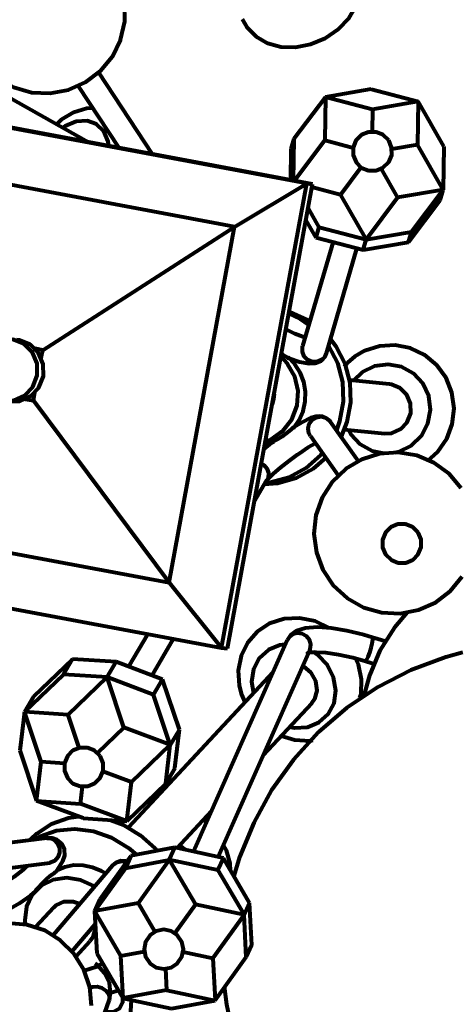
# Model space of a CAD drawing. Units: inches. Extents: x 26.8 to 41.3, y 31.3 to 62.3.
# Drawn here: x 32.6 to 33.8, y 36.5 to 39.1 of the extents above; entities that cross this region are included whole.
import ezdxf

# ---------------------------------------------------------------- set-up
doc = ezdxf.new("R2010")
doc.units = ezdxf.units.IN
doc.header["$MEASUREMENT"] = 0
doc.layers.add('Layer 1', color=7, linetype='Continuous')

# ---------------------------------------------------------------- blocks, each defined once
blk = doc.blocks.new('block 2')
at = {"layer": 'Layer 1', "color": 7, "lineweight": 80, "true_color": 0xffffff}
for points in [[(32.4732, 39.1471), (32.4796, 39.0972), (32.4974, 39.0501), (32.5255, 39.0083), (32.5625, 38.9742), (32.6064, 38.9494), (32.6546, 38.9356), (32.7049, 38.9332), (32.7545, 38.9425), (32.8004, 38.9628), (32.8405, 38.9933), (32.8724, 39.0322), (32.8945, 39.0775), (32.9056, 39.1265), (32.9051, 39.1769)], [(33.2222, 39.1325), (33.2346, 39.1112), (33.2593, 39.0859), (33.2902, 39.0682), (33.3259, 39.0586), (33.3651, 39.0574), (33.4056, 39.0651), (33.445, 39.0815), (33.4806, 39.1057), (33.5102, 39.1367), (33.5316, 39.173), (33.5427, 39.2123), (33.5428, 39.2473), (33.5325, 39.2831), (33.5126, 39.3131), (33.4856, 39.3357), (33.4527, 39.3506), (33.4156, 39.3573), (33.3757, 39.3553), (33.3728, 39.3545)], [(32.8011, 38.8056), (31.9286, 39.298)], [(32.9806, 38.7697), (32.8359, 38.989)], [(32.7802, 38.9523), (32.8894, 38.7868)], [(33.5689, 38.9444), (33.4461, 38.9233)], [(33.5689, 38.9444), (33.6956, 38.9108)], [(33.3957, 38.6909), (32.1714, 38.9197)], [(33.4114, 38.6892), (32.1871, 38.918)], [(33.4461, 38.9233), (33.3611, 38.8104)], [(33.4461, 38.9233), (33.4444, 38.8069)], [(33.5729, 38.8897), (33.4461, 38.9233)], [(32.819, 38.8934), (32.8026, 38.8925), (32.768, 38.8815), (32.7347, 38.8615), (32.7225, 38.8501)], [(33.6956, 38.9108), (33.5729, 38.8897)], [(33.6956, 38.9108), (33.694, 38.7944)], [(33.7649, 38.7901), (33.6956, 38.9108)], [(33.5729, 38.8897), (33.572, 38.8301)], [(32.8628, 38.7918), (32.8607, 38.8038), (32.8491, 38.8311), (32.8297, 38.8502), (32.8043, 38.8593), (32.7752, 38.8575), (32.7456, 38.8449), (32.739, 38.8407)], [(33.6163, 38.8068), (33.6016, 38.8212), (33.5825, 38.8291), (33.5619, 38.8291), (33.5428, 38.8211), (33.5283, 38.8064), (33.5204, 38.7874), (33.5204, 38.7667), (33.5285, 38.7476), (33.5431, 38.7331), (33.5623, 38.7252), (33.5829, 38.7252), (33.6019, 38.7332), (33.6165, 38.7479), (33.6244, 38.767), (33.6242, 38.7877), (33.6163, 38.8068)], [(32.806, 38.8024), (32.8011, 38.8056)], [(33.3611, 38.8104), (33.353, 38.7825)], [(33.3611, 38.8104), (33.3595, 38.699)], [(33.4444, 38.8069), (33.3627, 38.6984)], [(33.4444, 38.8069), (33.5203, 38.7868)], [(33.694, 38.7944), (33.625, 38.7825)], [(33.7632, 38.6737), (33.694, 38.7944)], [(33.7649, 38.7901), (33.7632, 38.6737)], [(33.353, 38.7825), (33.3518, 38.7004)], [(33.2013, 38.5741), (32.263, 38.7495)], [(33.5416, 38.734), (33.4862, 38.6604)], [(33.5962, 38.7298), (33.6404, 38.6526)], [(33.1663, 37.4414), (33.3957, 38.6909)], [(33.182, 37.4398), (33.4114, 38.6892)], [(33.2013, 38.5741), (33.3957, 38.6909)], [(33.3957, 38.6909), (33.4114, 38.6892)], [(33.4862, 38.6604), (33.4098, 38.6806)], [(33.4862, 38.6604), (33.5554, 38.5398)], [(33.6404, 38.6526), (33.5554, 38.5398)], [(33.7632, 38.6737), (33.6404, 38.6526)], [(33.6782, 38.5608), (33.7632, 38.6737)], [(33.755, 38.6458), (33.7632, 38.6737)], [(33.6699, 38.5329), (33.755, 38.6458)], [(33.3994, 38.6243), (33.4286, 38.5733)], [(32.685, 38.2424), (33.2013, 38.5741)], [(33.0256, 37.6166), (33.2013, 38.5741)], [(33.3935, 38.5923), (33.4204, 38.5454)], [(33.4286, 38.5733), (33.4204, 38.5454)], [(33.4286, 38.5733), (33.5554, 38.5398)], [(33.5554, 38.5398), (33.6782, 38.5608)], [(33.6699, 38.5329), (33.6782, 38.5608)], [(33.4665, 38.5332), (33.3846, 38.2525)], [(33.4204, 38.5454), (33.5472, 38.5118)], [(33.5472, 38.5118), (33.5554, 38.5398)], [(33.5472, 38.5118), (33.6699, 38.5329)], [(33.4486, 38.2338), (33.5309, 38.5161)], [(33.3473, 38.3409), (33.3779, 38.326), (33.4015, 38.3103)], [(33.3482, 38.3454), (33.3499, 38.3449), (33.3976, 38.324), (33.4043, 38.3199)], [(33.3915, 38.2761), (33.3856, 38.2778), (33.3635, 38.2863), (33.3438, 38.2955)], [(32.5429, 38.2574), (32.5206, 38.234), (32.5087, 38.2037), (32.5091, 38.1711), (32.5216, 38.1411), (32.5445, 38.1184), (32.5742, 38.1064), (32.6061, 38.1069), (32.6356, 38.1198), (32.658, 38.1432), (32.6698, 38.1736), (32.6695, 38.2062), (32.6569, 38.2362), (32.634, 38.2589), (32.6043, 38.2709), (32.5724, 38.2703), (32.5429, 38.2574)], [(32.5975, 38.1037), (32.6229, 38.1052), (32.6523, 38.1181), (32.6746, 38.1415), (32.6866, 38.1719), (32.6862, 38.2045), (32.6736, 38.2344), (32.6508, 38.2572), (32.6211, 38.2692), (32.6145, 38.2701)], [(33.4596, 38.2714), (33.4736, 38.2527), (33.498, 38.2059), (33.5116, 38.1547), (33.5137, 38.1016), (33.504, 38.0494), (33.4882, 38.0098)], [(33.7205, 37.9435), (33.7486, 37.9682), (33.7726, 38.0033), (33.7874, 38.0432), (33.7922, 38.0856), (33.7865, 38.1279), (33.7707, 38.1676), (33.7457, 38.202), (33.7132, 38.2292), (33.675, 38.2473), (33.6337, 38.2554), (33.5917, 38.253), (33.5516, 38.2402), (33.5252, 38.225)], [(32.685, 38.2424), (32.6638, 38.2464)], [(32.681, 38.2208), (32.685, 38.2424)], [(33.3277, 38.2333), (33.329, 38.2325), (33.3367, 38.2273), (33.3404, 38.2248), (33.343, 38.2229), (33.3449, 38.2219), (33.3449, 38.2219)], [(33.3449, 38.2219), (33.3478, 38.2206), (33.3762, 38.2109), (33.4022, 38.2059), (33.418, 38.2068), (33.4343, 38.2137), (33.445, 38.2254), (33.4486, 38.2338)], [(33.4486, 38.2338), (33.4443, 38.2246), (33.4351, 38.2157), (33.4231, 38.211), (33.4101, 38.2111), (33.3981, 38.2161), (33.389, 38.2252), (33.384, 38.2372), (33.384, 38.2499), (33.3846, 38.2525)], [(33.4544, 38.2538), (33.4783, 38.2079), (33.4918, 38.1567), (33.4939, 38.1037), (33.4843, 38.0514), (33.4757, 38.0273)], [(33.284, 37.9957), (33.2992, 38.0022), (33.3314, 38.0248), (33.3557, 38.056), (33.3699, 38.0931), (33.3727, 38.1327), (33.364, 38.1715), (33.3443, 38.2057), (33.3261, 38.2248)], [(33.3598, 38.0317), (33.3751, 38.0535), (33.3859, 38.0779), (33.3917, 38.104), (33.3925, 38.1307), (33.3877, 38.157), (33.3781, 38.1818), (33.3637, 38.2041), (33.3453, 38.2231)], [(33.5252, 38.225), (33.505, 38.2081), (33.4963, 38.1976)], [(33.6332, 37.9668), (33.6446, 37.9697), (33.6778, 37.9858), (33.7044, 38.0117), (33.7221, 38.0446), (33.7288, 38.0814), (33.7241, 38.1185), (33.7083, 38.1523), (33.6831, 38.1793), (33.6509, 38.1971), (33.6148, 38.2039), (33.5784, 38.1988), (33.5452, 38.1827)], [(33.5452, 38.1827), (33.5215, 38.1605)], [(33.6183, 38.1506), (33.5104, 38.1616)], [(33.6047, 38.0179), (33.625, 38.0191), (33.6485, 38.0294), (33.6663, 38.0481), (33.6757, 38.0723), (33.6755, 38.0982), (33.6655, 38.1222), (33.6473, 38.1403), (33.6235, 38.1499), (33.6183, 38.1506)], [(32.66, 38.1066), (32.664, 38.1281)], [(33.3077, 38.1243), (33.3066, 38.1099), (33.3025, 38.0962)], [(32.6389, 38.1105), (32.66, 38.1066)], [(32.66, 38.1066), (33.0256, 37.6166)], [(33.4599, 38.0496), (33.4493, 38.0594), (33.4389, 38.0637), (33.4292, 38.0647), (33.4199, 38.0637), (33.4071, 38.0598), (33.3823, 38.0476), (33.3583, 38.0332)], [(33.4055, 38.011), (33.4014, 38.0188), (33.3994, 38.0315), (33.4026, 38.0442), (33.4103, 38.0546), (33.4214, 38.0614), (33.4342, 38.0634), (33.4468, 38.0604), (33.4572, 38.0529), (33.4599, 38.0496)], [(33.535, 37.9439), (33.4599, 38.0496)], [(33.3583, 38.0332), (33.3583, 38.0332), (33.3564, 38.0318), (33.3535, 38.0291), (33.348, 38.0241), (33.3284, 38.0086), (33.3171, 38.0018), (33.3095, 37.9979), (33.3061, 37.9962), (33.3042, 37.9953), (33.3039, 37.995)], [(33.4969, 38.0289), (33.6047, 38.0179)], [(33.5079, 38.0278), (33.5147, 38.0164), (33.5399, 37.9892), (33.5721, 37.9715), (33.6034, 37.9649)], [(33.3039, 37.995), (33.3008, 37.9927), (33.2805, 37.9762)], [(33.2827, 37.9884), (33.3077, 37.9952)], [(33.371, 37.9614), (33.3751, 37.9644), (33.3999, 37.9807), (33.4192, 37.9918)], [(33.4055, 38.011), (33.4806, 37.9053)], [(33.4378, 37.9655), (33.4327, 37.9597), (33.3933, 37.9248)], [(33.8118, 37.8711), (33.779, 37.9093), (33.7383, 37.9389), (33.6919, 37.9583), (33.6422, 37.9666), (33.592, 37.9631), (33.544, 37.9482), (33.5006, 37.9225), (33.4645, 37.8876), (33.4372, 37.8453), (33.4205, 37.7978), (33.4152, 37.7478), (33.4216, 37.6978), (33.4394, 37.6507), (33.4673, 37.609), (33.5044, 37.5748), (33.5483, 37.5501), (33.5966, 37.5362), (33.6469, 37.5338), (33.6964, 37.5431), (33.7423, 37.5635), (33.7823, 37.594), (33.8143, 37.633)], [(33.2734, 37.9375), (33.2799, 37.9334), (33.2884, 37.9237), (33.2925, 37.9117), (33.2916, 37.8993), (33.2886, 37.8921)], [(33.2889, 37.8923), (33.2899, 37.8938), (33.2945, 37.899), (33.3061, 37.9103), (33.325, 37.9268), (33.349, 37.9456), (33.371, 37.9614)], [(33.4473, 37.9522), (33.4131, 37.9228)], [(33.4131, 37.9228), (33.367, 37.8977), (33.3168, 37.8837), (33.282, 37.8809)], [(33.3933, 37.9248), (33.3473, 37.8997), (33.2971, 37.8857), (33.2839, 37.8839)], [(33.2544, 37.8339), (33.2886, 37.8921)], [(32.0873, 37.7919), (33.0256, 37.6166)], [(33.6958, 37.7516), (33.6812, 37.7662), (33.662, 37.7741), (33.6414, 37.774), (33.6223, 37.766), (33.6077, 37.7513), (33.5999, 37.7322), (33.6, 37.7116), (33.608, 37.6925), (33.6226, 37.678), (33.6417, 37.6701), (33.6624, 37.6702), (33.6814, 37.6782), (33.696, 37.6928), (33.7038, 37.712), (33.7037, 37.7326), (33.6958, 37.7516)], [(31.942, 37.6702), (33.1663, 37.4414)], [(33.0256, 37.6166), (33.1663, 37.4414)], [(33.4571, 37.4943), (33.4569, 37.4944), (33.418, 37.5127), (33.3764, 37.5211), (33.3346, 37.519), (33.2956, 37.5063), (33.2621, 37.4843), (33.2362, 37.4546), (33.219, 37.4193), (33.2115, 37.3804), (33.214, 37.3403), (33.2202, 37.316)], [(33.6663, 37.536), (33.632, 37.4955), (33.5929, 37.4339), (33.5643, 37.3672), (33.5497, 37.3125)], [(33.5732, 37.4694), (33.549, 37.4763), (33.5039, 37.487), (33.4619, 37.4939), (33.4243, 37.4967), (33.3912, 37.4944), (33.368, 37.487), (33.3521, 37.4755), (33.343, 37.4621)], [(32.9676, 37.4785), (32.9158, 37.3908)], [(32.9792, 37.367), (33.0373, 37.4655)], [(33.343, 37.4621), (33.0906, 36.8928)], [(33.404, 37.4351), (33.405, 37.4377), (33.4066, 37.4503), (33.4031, 37.4626), (33.3951, 37.4727), (33.3838, 37.4792), (33.371, 37.481), (33.3584, 37.4779), (33.3483, 37.4703), (33.343, 37.4621)], [(33.5542, 37.4055), (33.5548, 37.4056), (33.5575, 37.4094), (33.5612, 37.4173), (33.5653, 37.4284), (33.5691, 37.4409), (33.5721, 37.4527), (33.5738, 37.4623), (33.574, 37.4681), (33.5732, 37.4694)], [(33.6124, 37.4575), (33.5732, 37.4694)], [(33.1573, 36.8787), (33.404, 37.4351)], [(33.1663, 37.4414), (33.182, 37.4398)], [(33.3377, 37.4502), (33.3237, 37.4481), (33.2925, 37.4355), (33.2678, 37.4134), (33.2522, 37.3839), (33.2474, 37.3499), (33.2521, 37.3194)], [(32.7648, 37.4111), (32.6602, 37.3102)], [(32.7406, 37.3699), (32.7648, 37.4111)], [(32.8826, 37.4033), (32.7648, 37.4111)], [(33.815, 37.4288), (33.77, 37.4164), (33.676, 37.3815), (33.5867, 37.3356), (33.5034, 37.2796), (33.4274, 37.2141), (33.3598, 37.14), (33.3012, 37.0585), (33.2528, 36.9706), (33.215, 36.8776), (33.1996, 36.8269)], [(33.3496, 37.2285), (33.3628, 37.2263), (33.3976, 37.2282), (33.429, 37.2408), (33.4536, 37.2629), (33.4692, 37.2924), (33.4741, 37.3264), (33.4679, 37.3615), (33.4512, 37.3943), (33.4257, 37.4217), (33.4128, 37.4308)], [(33.3986, 37.428), (33.3981, 37.4275), (33.4055, 37.4292), (33.4216, 37.43), (33.4472, 37.4285), (33.4808, 37.4235), (33.5202, 37.4149), (33.5541, 37.4055)], [(33.5387, 37.3064), (33.5418, 37.3168), (33.5433, 37.3566), (33.5349, 37.3966), (33.529, 37.4092)], [(32.8582, 37.3621), (32.8826, 37.4033)], [(33.0075, 37.3564), (32.8826, 37.4033)], [(33.4095, 37.2926), (33.4175, 37.304), (33.4238, 37.3267), (33.4204, 37.3511), (33.408, 37.3737), (33.3883, 37.3907), (33.3851, 37.3926)], [(33.5541, 37.4055), (33.5796, 37.3977)], [(32.7406, 37.3699), (32.6358, 37.2689)], [(32.8582, 37.3621), (32.7406, 37.3699)], [(32.7535, 37.2612), (32.8582, 37.3621)], [(32.9831, 37.3152), (32.8582, 37.3621)], [(32.9034, 37.2273), (32.8582, 37.3621)], [(33.3049, 37.3761), (32.9154, 36.9581)], [(32.9831, 37.3152), (33.0075, 37.3564)], [(33.0527, 37.2216), (33.0075, 37.3564)], [(32.6602, 37.3102), (32.6358, 37.2689)], [(33.0284, 37.1804), (32.9831, 37.3152)], [(33.2202, 37.316), (33.229, 37.2947)], [(33.2785, 37.1521), (33.4095, 37.2926)], [(32.6358, 37.2689), (32.6234, 37.1646)], [(32.7535, 37.2612), (32.6358, 37.2689)], [(32.681, 37.1342), (32.6358, 37.2689)], [(32.7833, 37.1722), (32.7535, 37.2612)], [(32.9034, 37.2273), (32.8321, 37.1587)], [(33.0284, 37.1804), (32.9034, 37.2273)], [(33.0527, 37.2216), (33.0284, 37.1804)], [(33.0402, 37.1172), (33.0527, 37.2216)], [(33.327, 37.2041), (33.3624, 37.1934), (33.4046, 37.1914), (33.412, 37.193)], [(32.8393, 37.1502), (32.8245, 37.1647), (32.8055, 37.1726), (32.7847, 37.1725), (32.7658, 37.1646), (32.7512, 37.1498), (32.7434, 37.1308), (32.7434, 37.1102), (32.7515, 37.0911), (32.7661, 37.0765), (32.7852, 37.0687), (32.8059, 37.0687), (32.8249, 37.0767), (32.8394, 37.0913), (32.8472, 37.1105), (32.8472, 37.1311), (32.8393, 37.1502)], [(32.9237, 37.0794), (33.0284, 37.1804)], [(33.0159, 37.0759), (33.0284, 37.1804)], [(32.6234, 37.1646), (32.6685, 37.0297)], [(32.6685, 37.0297), (32.681, 37.1342)], [(32.7433, 37.1301), (32.681, 37.1342)], [(33.0402, 37.1172), (33.0159, 37.0759)], [(32.9237, 37.0794), (32.8469, 37.1083)], [(32.7862, 37.0219), (32.7917, 37.0678)], [(32.9111, 36.975), (32.9237, 37.0794)], [(33.0159, 37.0759), (32.9111, 36.975)], [(32.7936, 36.9828), (32.6685, 37.0297)], [(32.6685, 37.0297), (32.7862, 37.0219)], [(32.9111, 36.975), (32.7862, 37.0219)], [(32.9799, 37.0273), (32.9634, 37.0254)], [(32.6535, 36.9272), (32.6689, 36.9418), (32.7083, 36.9677), (32.7538, 36.9835), (32.781, 36.9876)], [(33.0458, 36.9024), (33.1393, 37.0027)], [(32.7936, 36.9828), (32.9111, 36.975)], [(32.8684, 36.9779), (32.9022, 36.9648), (32.9474, 36.9376), (32.9867, 36.9018), (32.9928, 36.8948)], [(32.8939, 36.9762), (32.888, 36.9672)], [(33.1278, 36.97), (33.1172, 36.9791)], [(32.6605, 36.9247), (32.6764, 36.9335), (32.7219, 36.9493), (32.771, 36.9541), (32.8213, 36.9478), (32.8704, 36.9306), (32.9156, 36.9034), (32.938, 36.8846)], [(32.6956, 36.9291), (31.9081, 36.8304)], [(32.6535, 36.9272), (32.65, 36.9234)], [(32.6956, 36.9291), (32.7052, 36.9287), (32.7162, 36.9237), (32.7248, 36.9146), (32.7296, 36.9026), (32.73, 36.8896), (32.7257, 36.8776), (32.7173, 36.8684), (32.7064, 36.8634), (32.7039, 36.8629)], [(32.7219, 36.8405), (32.7246, 36.8435), (32.7392, 36.8668), (32.7441, 36.8825), (32.7435, 36.8987), (32.7365, 36.9138), (32.7232, 36.9249), (32.71, 36.9291), (32.6956, 36.9291)], [(33.069, 36.8975), (33.0656, 36.9007), (33.0538, 36.9109)], [(33.1901, 36.8433), (33.1896, 36.8605), (33.1798, 36.8955), (33.1718, 36.9107)], [(32.9222, 36.8818), (32.8387, 36.7652)], [(32.9222, 36.8818), (32.9076, 36.8488)], [(33.0403, 36.9036), (32.9222, 36.8818)], [(33.0403, 36.9036), (33.0256, 36.8707)], [(33.1712, 36.8757), (33.0403, 36.9036)], [(31.9046, 36.7627), (32.7039, 36.8629)], [(32.6442, 36.8555), (32.6318, 36.8441), (32.6075, 36.8248), (32.583, 36.8079), (32.562, 36.7961), (32.5544, 36.7926)], [(32.8731, 36.8557), (32.713, 36.6682)], [(32.8546, 36.8339), (32.8435, 36.8404), (32.8192, 36.8505), (32.7939, 36.8558), (32.7688, 36.8562), (32.7446, 36.8514), (32.7225, 36.8419)], [(32.9113, 36.8664), (32.909, 36.8675), (32.8949, 36.868), (32.8815, 36.8629), (32.8731, 36.8557)], [(32.8731, 36.8557), (32.8746, 36.8573), (32.8852, 36.8645), (32.8979, 36.867), (32.91, 36.8647)], [(32.9076, 36.8488), (33.0256, 36.8707)], [(33.0256, 36.8707), (32.942, 36.7542)], [(33.1566, 36.8428), (33.0256, 36.8707)], [(33.0256, 36.8707), (33.0958, 36.7504)], [(33.1712, 36.8757), (33.1566, 36.8428)], [(33.2413, 36.7555), (33.1712, 36.8757)], [(32.6908, 36.8143), (32.6948, 36.819), (32.7043, 36.8271), (32.7115, 36.8324), (32.7155, 36.8351), (32.7185, 36.8373), (32.7209, 36.8393), (32.7222, 36.8405), (32.7228, 36.8416), (32.7225, 36.8419)], [(32.9076, 36.8488), (32.8241, 36.7323)], [(33.1566, 36.8428), (33.2268, 36.7226)], [(32.8243, 36.7985), (32.8229, 36.7996), (32.7873, 36.8163), (32.7497, 36.8224), (32.7132, 36.8173), (32.6813, 36.8017), (32.6565, 36.7767), (32.6412, 36.7446), (32.6369, 36.7083), (32.6379, 36.6969)], [(32.6906, 36.8146), (32.6657, 36.788)], [(32.5797, 36.7309), (32.593, 36.737), (32.6223, 36.7539), (32.6515, 36.7744), (32.6658, 36.7861)], [(32.7144, 36.7425), (32.7213, 36.7487), (32.7427, 36.7584), (32.7671, 36.7587), (32.7852, 36.7527)], [(32.8387, 36.7652), (32.8241, 36.7323)], [(32.942, 36.7542), (32.8241, 36.7323)], [(32.942, 36.7542), (32.9869, 36.6774)], [(33.0958, 36.7504), (33.0407, 36.6736)], [(33.2268, 36.7226), (33.0958, 36.7504)], [(33.2413, 36.7555), (33.2268, 36.7226)], [(33.2476, 36.6421), (33.2413, 36.7555)], [(32.7144, 36.7425), (32.6655, 36.69)], [(32.8241, 36.7323), (32.8303, 36.6189)], [(32.8241, 36.7323), (32.8943, 36.6121)], [(33.2268, 36.7226), (33.1431, 36.6061)], [(33.233, 36.6092), (33.2268, 36.7226)], [(32.816, 36.4782), (32.8114, 36.5284), (32.7954, 36.5761), (32.7687, 36.6188), (32.733, 36.6542), (32.6901, 36.6805), (32.6422, 36.6961), (32.592, 36.7002), (32.5422, 36.6928), (32.4955, 36.674), (32.4545, 36.6449), (32.4211, 36.6071), (32.3975, 36.5628), (32.3847, 36.5141), (32.3834, 36.4637)], [(32.7638, 36.6249), (32.826, 36.6977)], [(32.8265, 36.6888), (32.8264, 36.6857), (32.8201, 36.663), (32.812, 36.6516)], [(33.0105, 36.5771), (33.0308, 36.5811), (33.0479, 36.5926), (33.0594, 36.6098), (33.0635, 36.6301), (33.0594, 36.6503), (33.0479, 36.6674), (33.0308, 36.679), (33.0105, 36.683), (32.9902, 36.679), (32.973, 36.6674), (32.9615, 36.6503), (32.9576, 36.6301), (32.9615, 36.6098), (32.973, 36.5926), (32.9902, 36.5811), (33.0105, 36.5771)], [(32.7745, 36.6112), (32.812, 36.6516)], [(33.2476, 36.6421), (33.233, 36.6092)], [(32.8303, 36.6189), (32.9005, 36.4987)], [(32.8943, 36.6121), (32.9579, 36.6238)], [(33.063, 36.6231), (33.1431, 36.6061)], [(32.7967, 36.573), (32.8301, 36.5834), (32.8456, 36.5927)], [(32.8633, 36.4924), (32.8674, 36.5115), (32.8645, 36.5396), (32.8524, 36.565), (32.832, 36.5876), (32.8262, 36.5915)], [(32.8943, 36.6121), (32.9005, 36.4987)], [(33.1431, 36.6061), (33.1494, 36.4927)], [(33.1494, 36.4927), (33.233, 36.6092)], [(33.0153, 36.5774), (33.0185, 36.5205)], [(32.8116, 36.5268), (32.8188, 36.5293), (32.8312, 36.5298), (32.8437, 36.5263), (32.8545, 36.5193), (32.8617, 36.5099), (32.8643, 36.4996), (32.8633, 36.4924)], [(32.8868, 36.5182), (32.8684, 36.5133), (32.8675, 36.5131)], [(33.0185, 36.5205), (32.9005, 36.4987)], [(33.0185, 36.5205), (33.1494, 36.4927)], [(33.1738, 36.5301), (33.1797, 36.4813), (33.2003, 36.3831), (33.2325, 36.288), (33.2757, 36.1974), (33.3293, 36.1126), (33.3925, 36.0347), (33.4645, 35.9647), (33.5443, 35.9039), (33.6306, 35.8528), (33.7225, 35.8124), (33.8185, 35.7831), (33.9172, 35.7653), (34.0174, 35.7593)], [(32.6587, 35.9084), (32.8633, 36.4924)], [(32.8524, 36.4615), (32.8745, 36.4619), (32.892, 36.4707), (32.9003, 36.4878), (32.9009, 36.4986)], [(32.9227, 36.494), (32.8818, 35.7951)], [(32.9005, 36.4987), (33.0315, 36.4709)], [(33.0315, 36.4709), (33.1494, 36.4927)]]:
    blk.add_lwpolyline(points, dxfattribs=at)

msp = doc.modelspace()

# ---------------------------------------------------------------- block references
at = {"layer": 'Layer 1'}
msp.add_blockref('block 2', (0, 0), dxfattribs=at)

doc.saveas('drawing.dxf')
